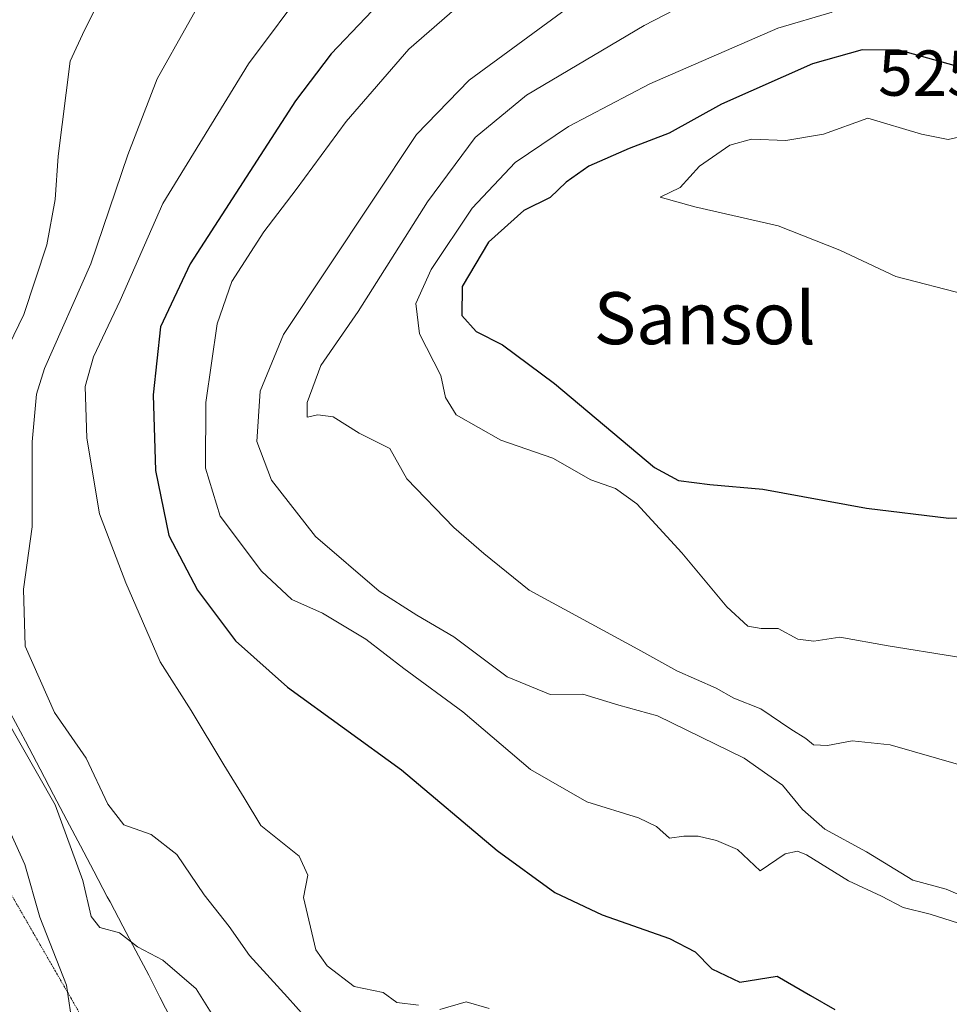
# Model space of a CAD drawing. Units: metres. Extents: x 600559 to 604010, y 4733791 to 4736155.
# Drawn here: x 602590 to 602733, y 4735632 to 4735783 of the extents above; entities that cross this region are included whole.
import ezdxf
from ezdxf.enums import TextEntityAlignment as Align

# ---------------------------------------------------------------- set-up
doc = ezdxf.new("R2010")
doc.units = ezdxf.units.M
doc.header["$MEASUREMENT"] = 0
doc.linetypes.add('TRAZOS2', pattern=[0.375, 0.25, -0.125])
for name, color, linetype, lineweight in [('Curva de nivel maestra', 36, 'Continuous', 30), ('Curva de nivel normal', 36, 'Continuous', 0), ('Rótulo de curva de nivel directora', 19, 'Continuous', 0), ('Texto cartográfico', 19, 'Continuous', 0), ('Vía pecuaria', 92, 'Continuous', 13), ('Vía pecuaria CxS', 92, 'Continuous', 13), ('Vía pecuaria eje', 92, 'TRAZOS2', 0)]:
    doc.layers.add(name, color=color, linetype=linetype, lineweight=lineweight)
doc.styles.add('Arial', font='txt', dxfattribs={"height": 0.2})

msp = doc.modelspace()

# ---------------------------------------------------------------- linework, layer by layer
at = {"layer": 'Curva de nivel maestra', "color": 36, "linetype": 'Continuous', "lineweight": 30}
for points in [[(602648.08, 4735789.15, 500), (602637.55, 4735778.03, 500), (602632.02, 4735770.78, 500), (602615.85, 4735745.74, 500), (602611.3, 4735736.04, 500), (602610.17, 4735725.6, 500), (602610.53, 4735713.96, 500), (602612.6, 4735703.96, 500), (602617, 4735695.56, 500), (602622.84, 4735687.77, 500), (602630.82, 4735680.64, 500), (602648.36, 4735667.93, 500), (602663.02, 4735655.53, 500), (602671.9, 4735649.05, 500), (602679.16, 4735645.62, 500), (602689.54, 4735642.02, 500), (602693.49, 4735639.95, 500), (602696.02, 4735637.34, 500), (602700.34, 4735635.26, 500), (602706.07, 4735636.22, 500), (602711.22, 4735633.24, 500), (602714.96, 4735631.08, 500)], [(602735.5, 4735775.63, 525), (602724.83, 4735778.6, 525), (602719.16, 4735778.64, 525), (602711.5, 4735776.47, 525), (602697.53, 4735770.28, 525), (602689.5, 4735765.82, 525), (602683.32, 4735763.44, 525), (602677.13, 4735760.73, 525), (602673.66, 4735758.29, 525), (602671.19, 4735755.91, 525), (602667.16, 4735753.91, 525), (602661.71, 4735749.04, 525), (602657.66, 4735742.24, 525), (602657.59, 4735737.78, 525), (602659.8, 4735735.34, 525), (602663.87, 4735733.3, 525), (602671.84, 4735727.34, 525), (602687.21, 4735714.44, 525), (602690.92, 4735712.42, 525), (602695.72, 4735711.8, 525), (602703.88, 4735711.09, 525), (602719.82, 4735708.14, 525), (602732.49, 4735706.64, 525)], [(602732.49, 4735706.64, 525), (602746.83, 4735706.67, 525)]]:
    msp.add_polyline3d(points, dxfattribs=at)
at = {"layer": 'Curva de nivel normal', "color": 36, "linetype": 'Continuous', "lineweight": 0}
for points in [[(602710.13, 4735795.07, 515), (602685.65, 4735782.4, 515), (602667.54, 4735771.68, 515), (602659.68, 4735765.14, 515), (602652.35, 4735755.29, 515), (602641.66, 4735738.41, 515), (602635.95, 4735730.08, 515), (602633.82, 4735724.41, 515), (602633.83, 4735722.14, 515), (602635.5, 4735722.51, 515), (602637.83, 4735722.21, 515), (602641.85, 4735719.72, 515), (602646.57, 4735717.34, 515), (602649.17, 4735712.7, 515), (602656.4, 4735705.21, 515), (602661.01, 4735701.21, 515), (602667.98, 4735695.54, 515), (602684.68, 4735686.48, 515), (602690.67, 4735683.14, 515), (602696.68, 4735680.48, 515), (602699.42, 4735678.93, 515), (602703.57, 4735677.32, 515), (602708.18, 4735674.2, 515), (602710.5, 4735672.76, 515), (602711.69, 4735671.79, 515), (602713.82, 4735671.69, 515), (602717.6, 4735672.38, 515), (602723.45, 4735671.76, 515), (602733.94, 4735668.76, 515)], [(602634.65, 4735628.69, 490), (602630.8, 4735632.97, 490), (602625, 4735639.41, 490), (602621.87, 4735643.83, 490), (602618.03, 4735648.71, 490), (602613.78, 4735654.92, 490), (602609.87, 4735658.01, 490), (602605.67, 4735659.48, 490), (602603.18, 4735662.65, 490), (602599.85, 4735669.72, 490), (602595.01, 4735676.74, 490), (602590.49, 4735686.96, 490), (602590.26, 4735695.71, 490), (602591.56, 4735705.27, 490), (602591.58, 4735718.38, 490), (602592.24, 4735725.67, 490), (602593.46, 4735729.63, 490), (602600.58, 4735745.72, 490), (602606.25, 4735762.51, 490), (602610.79, 4735774.16, 490), (602615.46, 4735782.5, 490), (602620.93, 4735792.29, 490)], [(602634.07, 4735788.95, 495), (602624.84, 4735776.48, 495), (602611.65, 4735755.02, 495), (602605.08, 4735740.07, 495), (602600.98, 4735731.44, 495), (602599.74, 4735726.87, 495), (602599.96, 4735718.91, 495), (602601.9, 4735707.28, 495), (602605.99, 4735696.67, 495), (602611.26, 4735684.54, 495), (602616.03, 4735677.04, 495), (602621.04, 4735668.68, 495), (602624.17, 4735663.64, 495), (602626.7, 4735659.39, 495), (602632.61, 4735654.65, 495), (602633.92, 4735651.73, 495), (602633.29, 4735648.31, 495), (602635.18, 4735640.28, 495), (602636.9, 4735637.82, 495), (602641.06, 4735634.64, 495), (602645.51, 4735633.71, 495), (602647.62, 4735632.14, 495), (602650.94, 4735631.74, 495)], [(602585.58, 4735728.3, 485), (602590.28, 4735737.96, 485), (602593.84, 4735748.63, 485), (602595.08, 4735755.62, 485), (602595.59, 4735762.29, 485), (602597.41, 4735776.89, 485), (602599.62, 4735781.66, 485), (602602.47, 4735787.42, 485)], [(602738.16, 4735643.01, 505), (602729.58, 4735645.76, 505), (602725.43, 4735646.78, 505), (602722.14, 4735648.52, 505), (602717.02, 4735650.87, 505), (602710.6, 4735654.85, 505), (602709.2, 4735655.45, 505), (602707.33, 4735655, 505), (602703.49, 4735652.38, 505), (602700, 4735655.7, 505), (602696.76, 4735657.07, 505), (602693.92, 4735657.73, 505), (602691.72, 4735657.72, 505), (602689.52, 4735657.42, 505), (602687.55, 4735659.22, 505), (602684.76, 4735660.57, 505), (602676.85, 4735663, 505), (602668.18, 4735667.98, 505), (602657.75, 4735676.85, 505), (602648.68, 4735683.52, 505), (602642.88, 4735688.04, 505), (602636.17, 4735692.02, 505), (602631.5, 4735694.11, 505), (602626.81, 4735698.49, 505), (602620.48, 4735706.93, 505), (602618.21, 4735714.3, 505), (602618.25, 4735724.42, 505), (602620.03, 4735736.51, 505), (602622.28, 4735743.02, 505), (602627.17, 4735750.67, 505), (602632.16, 4735757.14, 505), (602639.82, 4735767.61, 505), (602649.44, 4735778.72, 505), (602660.02, 4735787.96, 505)], [(602674.48, 4735785.5, 510), (602658.74, 4735773.96, 510), (602650.62, 4735765.62, 510)], [(602714.51, 4735784.42, 520), (602706.18, 4735781.95, 520), (602686.51, 4735773.39, 520), (602674, 4735766.84, 520), (602665.82, 4735761.29, 520), (602659.22, 4735754.28, 520), (602652.9, 4735744.88, 520), (602650.55, 4735739.63, 520), (602651.1, 4735734.96, 520), (602654.39, 4735728.54, 520), (602655.12, 4735725.18, 520), (602656.75, 4735722.53, 520), (602663.59, 4735718.6, 520), (602671.62, 4735715.83, 520), (602677.46, 4735712.54, 520), (602681.21, 4735711.18, 520), (602684.49, 4735708.84, 520), (602691.44, 4735701.3, 520), (602698.34, 4735692.97, 520), (602701.55, 4735690.04, 520), (602703.62, 4735689.65, 520), (602706.24, 4735689.68, 520), (602709.26, 4735688.02, 520), (602711.71, 4735687.74, 520), (602715.71, 4735688.34, 520), (602723.12, 4735686.99, 520), (602743.55, 4735683.73, 520)], [(602735.31, 4735765.54, 530), (602732.36, 4735764.84, 530), (602728.28, 4735765.69, 530), (602720.01, 4735768.14, 530), (602713.21, 4735765.69, 530), (602707.41, 4735764.68, 530), (602702.16, 4735764.89, 530), (602698.82, 4735763.98, 530), (602694.16, 4735760.76, 530), (602691.16, 4735757.49, 530), (602688.1, 4735755.99, 530), (602693.43, 4735754.48, 530), (602706.22, 4735751.58, 530), (602715.72, 4735747.85, 530), (602724.34, 4735743.77, 530), (602735.01, 4735741.02, 530)], [(602650.62, 4735765.62, 510), (602630.19, 4735734.86, 510), (602626.61, 4735726.14, 510), (602626.11, 4735718.42, 510), (602628.34, 4735712.47, 510), (602635.12, 4735703.83, 510), (602644.88, 4735695.42, 510), (602650.71, 4735691.7, 510), (602656.38, 4735688.4, 510), (602664.58, 4735682.24, 510), (602671.19, 4735679.53, 510), (602676.21, 4735679.57, 510), (602681.75, 4735677.89, 510), (602687.67, 4735676.25, 510), (602701.03, 4735669.73, 510), (602706.89, 4735665.58, 510), (602709.98, 4735661.82, 510), (602713.39, 4735658.8, 510), (602719.8, 4735655.34, 510), (602726.93, 4735650.96, 510), (602732.06, 4735649.6, 510), (602737, 4735647.48, 510)], [(602619.58, 4735629.73, 485), (602616.76, 4735634.27, 485), (602611.63, 4735638.66, 485), (602607.74, 4735640.74, 485), (602604.98, 4735642.89, 485), (602601.98, 4735643.67, 485), (602600.65, 4735645.37, 485), (602599.36, 4735650.93, 485), (602595.12, 4735662.53, 485), (602587.36, 4735676.15, 485)], [(602597.83, 4735628.26, 480), (602596.85, 4735634.82, 480), (602592.73, 4735645.29, 480), (602590.44, 4735653.39, 480), (602586.84, 4735661.3, 480)], [(602654.23, 4735631.08, 495), (602658.27, 4735632.26, 495), (602661.83, 4735631.26, 495)]]:
    msp.add_polyline3d(points, dxfattribs=at)
at = {"layer": 'Vía pecuaria', "color": 92, "linetype": 'Continuous', "lineweight": 13}
msp.add_polyline3d([(602612.92, 4735629.57, 483.27), (602611.2, 4735632.96, 483.63), (602609.48, 4735636.35, 484.09), (602607.5, 4735640.11, 484.69), (602605.52, 4735643.87, 485.26), (602603.54, 4735647.63, 485.94), (602603.12, 4735648.43, 486.07), (602601.05, 4735652.35, 485.84), (602598.99, 4735656.27, 485.46), (602596.92, 4735660.19, 485.15), (602594.86, 4735664.11, 484.72), (602592.79, 4735668.03, 485.02), (602590.52, 4735672.35, 485.58), (602588.25, 4735676.67, 485.73)], dxfattribs=at)
at = {"layer": 'Vía pecuaria CxS', "color": 92, "linetype": 'Continuous', "lineweight": 13}
msp.add_polyline3d([(602588.25, 4735676.67, 485.73), (602590.52, 4735672.35, 485.58), (602592.79, 4735668.03, 485.02), (602594.86, 4735664.11, 484.72), (602596.92, 4735660.19, 485.15), (602598.99, 4735656.27, 485.46), (602601.05, 4735652.35, 485.84), (602603.12, 4735648.43, 486.07), (602603.54, 4735647.63, 485.94), (602605.52, 4735643.87, 485.26), (602607.5, 4735640.11, 484.69), (602609.48, 4735636.35, 484.09), (602611.2, 4735632.96, 483.63), (602612.92, 4735629.57, 483.27)], dxfattribs=at)
at = {"layer": 'Vía pecuaria eje', "color": 92, "linetype": 'TRAZOS2', "lineweight": 0}
msp.add_polyline3d([(602580.88, 4735661.73, 477.39), (602583.26, 4735657.6, 477.82), (602585.64, 4735653.48, 477.85), (602588.01, 4735649.35, 478.26), (602590.39, 4735645.23, 478.39), (602592.76, 4735641.1, 478.71), (602595.14, 4735636.97, 479.34), (602597.52, 4735632.85, 479.84), (602599.89, 4735628.72, 480.93), (602602.27, 4735624.6, 481.42), (602604.65, 4735620.47, 481.34), (602607.02, 4735616.35, 481.53), (602609.4, 4735612.22, 481.11), (602611.77, 4735608.09, 480.54), (602614.15, 4735603.97, 479.63), (602616.53, 4735599.84, 479.2), (602618.9, 4735595.72, 478.29), (602621.28, 4735591.59, 477.07), (602623.66, 4735587.47, 476.02), (602626.03, 4735583.34, 475.25)], dxfattribs=at)

# ---------------------------------------------------------------- texts
at = {"layer": 'Rótulo de curva de nivel directora', "color": 19, "linetype": 'Continuous', "lineweight": 0, "style": 'Arial'}
msp.add_text('525', height=7, rotation=-0.4042, dxfattribs=at).set_placement((602729.57, 4735775.04), align=Align.MIDDLE_CENTER)
at = {"layer": 'Texto cartográfico', "color": 19, "linetype": 'Continuous', "lineweight": 0, "style": 'Arial'}
msp.add_text('Sansol', height=8, dxfattribs=at).set_placement((602694.95, 4735737.37), align=Align.MIDDLE_CENTER)

doc.saveas('drawing.dxf')
